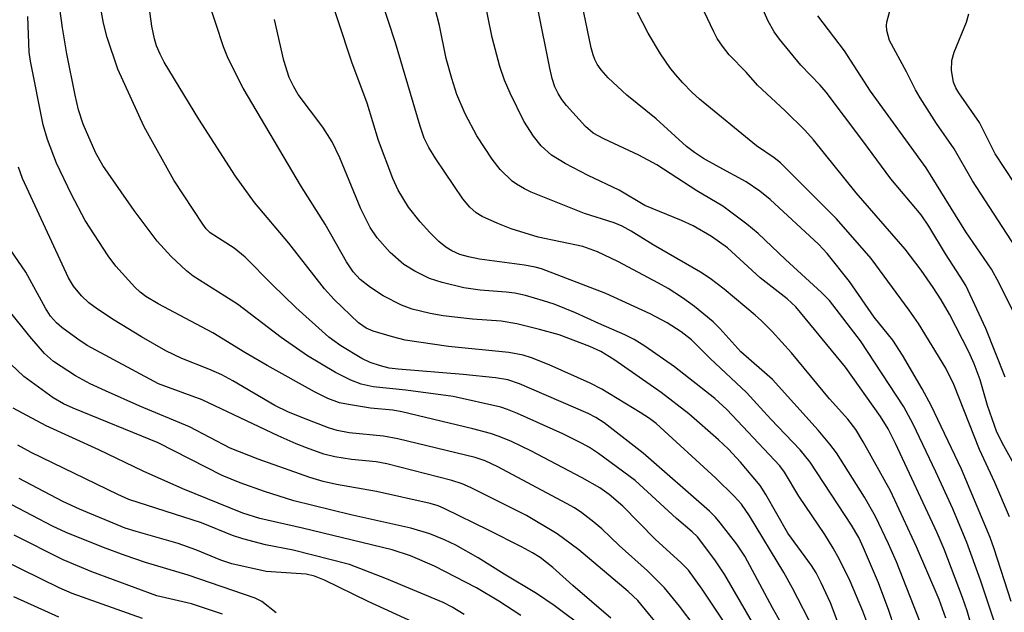
# Model space of a CAD drawing. Units: inches. Extents: x 1225772 to 1231772, y 585453 to 589454.
# Drawn here: x 1227097 to 1227251, y 586815 to 586908 of the extents above; entities that cross this region are included whole.
import ezdxf

# ---------------------------------------------------------------- set-up
doc = ezdxf.new("R2010")
doc.units = ezdxf.units.IN
doc.header["$MEASUREMENT"] = 0
doc.layers.add('Undefined', color=1, linetype='Continuous')

msp = doc.modelspace()

# ---------------------------------------------------------------- linework, layer by layer
at = {"layer": 'Undefined'}
for points, elevation in [([(1227233.86, 586812.6), (1227232.96, 586815.34), (1227231.34, 586819.65), (1227229.02, 586825.17), (1227228.27, 586826.77), (1227227.12, 586828.69), (1227220.65, 586838.61), (1227219.1, 586840.54), (1227214.45, 586845.31), (1227210.66, 586849.49), (1227204.95, 586854.83), (1227202.03, 586857.76), (1227200.41, 586859.04), (1227198.22, 586860.43), (1227195.55, 586861.84), (1227188.61, 586865), (1227178.52, 586868.89), (1227177.52, 586869.16), (1227175.83, 586869.45), (1227168.8, 586870.39), (1227167.08, 586870.75), (1227165.69, 586871.15), (1227164.43, 586871.71), (1227163.5, 586872.31), (1227162.41, 586873.19), (1227161, 586874.58), (1227159.47, 586876.28), (1227157.66, 586878.55), (1227156.05, 586881.22), (1227155.21, 586883.03), (1227152.96, 586888.99), (1227151.17, 586894.84), (1227148.77, 586901.3), (1227144.4, 586914.62)], 460), ([(1227252.16, 586816.74), (1227249.52, 586825.01), (1227248.88, 586826.78), (1227244.37, 586837.51), (1227239.62, 586847.49), (1227238.22, 586850.07), (1227235.11, 586855.37), (1227233.58, 586857.7), (1227230.7, 586861.32), (1227226.81, 586866.91), (1227223.3, 586871.27), (1227221.94, 586872.75), (1227214.35, 586879.76), (1227212.76, 586881.06), (1227210.61, 586882.53), (1227206.36, 586884.81), (1227203.9, 586886.21), (1227202.53, 586887.12), (1227201.24, 586888.08), (1227196.48, 586892.43), (1227191.89, 586896.1), (1227188.97, 586898.85), (1227187.87, 586900.11), (1227187.25, 586901), (1227186.87, 586901.71), (1227186.6, 586902.43), (1227186.3, 586903.56), (1227183.98, 586914.64)], 470), ([(1227254.34, 586835.16), (1227251.03, 586841.14), (1227249.94, 586843.27), (1227248.45, 586847.46), (1227247.31, 586851.51), (1227246.38, 586854), (1227245.54, 586855.86), (1227242.51, 586861.8), (1227241.21, 586864.03), (1227239.94, 586865.94), (1227238.03, 586868.66), (1227235.54, 586872), (1227227.87, 586880.82), (1227221.16, 586889.13), (1227219.79, 586890.63), (1227216.73, 586893.64), (1227212.36, 586897.67), (1227210.63, 586899.74), (1227207.96, 586902.44), (1227206.88, 586903.81), (1227206.08, 586905.02), (1227205.53, 586906.06), (1227201.01, 586915.65)], 474), ([(1227218.65, 586808.84), (1227214.76, 586815.76), (1227210.39, 586823.86), (1227209.14, 586825.71), (1227206.54, 586829.1), (1227205.81, 586829.97), (1227204.84, 586830.92), (1227194.48, 586840.02), (1227188.36, 586844.74), (1227187.01, 586845.61), (1227185.83, 586846.23), (1227175.06, 586850.86), (1227173.23, 586851.49), (1227171.28, 586851.82), (1227166.23, 586852.35), (1227156.01, 586853.14), (1227154.61, 586853.34), (1227153.25, 586853.69), (1227151.66, 586854.22), (1227150.35, 586854.86), (1227147.05, 586856.8), (1227145.17, 586858.18), (1227139.98, 586862.84), (1227136.25, 586866.44), (1227132.02, 586870.71), (1227130.3, 586872.12), (1227126.56, 586874.56), (1227125.91, 586875.18), (1227125.38, 586875.88), (1227120.87, 586882.79), (1227116.22, 586891.15), (1227112.05, 586900.18), (1227110.42, 586905.14), (1227109.85, 586907.41), (1227108.79, 586913.22)], 452), ([(1227221.25, 586812.27), (1227217.88, 586818.82), (1227216.53, 586821.29), (1227211.15, 586830.15), (1227209.89, 586832.02), (1227208.75, 586833.28), (1227205.86, 586836.08), (1227196.49, 586844.67), (1227195.44, 586845.45), (1227193.96, 586846.39), (1227187.97, 586850.02), (1227186.16, 586850.98), (1227179.72, 586853.82), (1227176.96, 586854.93), (1227175.62, 586855.35), (1227173.39, 586855.75), (1227163.94, 586856.73), (1227157.13, 586857.73), (1227155.15, 586858.22), (1227152.09, 586859.12), (1227151.03, 586859.6), (1227149.81, 586860.42), (1227145.98, 586864.1), (1227144.47, 586865.74), (1227138.9, 586872.9), (1227133.53, 586879.27), (1227130.53, 586883.44), (1227124.77, 586892.37), (1227119.33, 586901.29), (1227118.69, 586902.53), (1227118.15, 586903.83), (1227117.82, 586904.93), (1227117.4, 586906.92), (1227116.39, 586914.3)], 454), ([(1227213.14, 586810.83), (1227207.24, 586820.92), (1227205.67, 586823.28), (1227202.96, 586826.86), (1227202.15, 586827.68), (1227199.67, 586829.77), (1227193.18, 586835.72), (1227187.47, 586839.94), (1227186.05, 586840.87), (1227184.78, 586841.58), (1227181.85, 586843.02), (1227174.75, 586846.2), (1227173.2, 586846.85), (1227172.11, 586847.2), (1227164.65, 586848.87), (1227157.22, 586849.89), (1227152.14, 586850.42), (1227150.24, 586850.83), (1227148.62, 586851.42), (1227146.2, 586852.64), (1227141.8, 586855.26), (1227137.67, 586858.11), (1227130.83, 586863.37), (1227123.91, 586867.72), (1227122.84, 586868.59), (1227120.45, 586870.83), (1227118.24, 586873.24), (1227114.61, 586878.04), (1227109.73, 586885.08), (1227108.65, 586887.01), (1227106.65, 586891.55), (1227105.92, 586893.79), (1227105.37, 586896.1), (1227104.08, 586902.59), (1227103.38, 586906.65), (1227102.7, 586911.61)], 450), ([(1227241.92, 586814.15), (1227240.85, 586817.07), (1227237.31, 586825.33), (1227233.25, 586834.09), (1227228.97, 586841.77), (1227227.79, 586843.72), (1227226.57, 586845.3), (1227223.7, 586848.53), (1227217.69, 586855.72), (1227214.7, 586859.07), (1227213.03, 586860.75), (1227212.04, 586861.64), (1227207.14, 586865.68), (1227204.94, 586867.4), (1227203.46, 586868.35), (1227196, 586872.63), (1227192.57, 586874.82), (1227191.15, 586875.6), (1227189.9, 586876.12), (1227185.28, 586877.58), (1227176.88, 586880.93), (1227175.85, 586881.41), (1227174.58, 586882.14), (1227173.89, 586882.65), (1227172.05, 586884.48), (1227170.76, 586886.06), (1227168.35, 586889.72), (1227166.53, 586893.21), (1227165.26, 586896.24), (1227164.43, 586898.72), (1227163.55, 586901.85), (1227162.51, 586907.02), (1227161.41, 586911.31)], 464), ([(1227246.8, 586810.01), (1227245.28, 586815.26), (1227244.55, 586817.36), (1227241.67, 586824.94), (1227240.57, 586827.51), (1227234.04, 586841.5), (1227232.86, 586843.81), (1227231.66, 586845.76), (1227226.17, 586853.49), (1227218.41, 586862.93), (1227217.02, 586864.2), (1227212.81, 586867.48), (1227207.68, 586872.2), (1227205.16, 586873.94), (1227202.27, 586875.61), (1227200.49, 586876.45), (1227194.71, 586878.81), (1227190.67, 586881.21), (1227185.84, 586883.5), (1227182.22, 586885.39), (1227180.07, 586886.73), (1227178.47, 586888.18), (1227177.27, 586889.7), (1227175.72, 586892.06), (1227173.58, 586896.41), (1227172.71, 586898.48), (1227172, 586900.61), (1227170.79, 586905.14), (1227169.42, 586911.92)], 466), ([(1227251.24, 586851.92), (1227248.17, 586859.52), (1227245.03, 586866.26), (1227244.18, 586867.7), (1227241.88, 586871.25), (1227239.26, 586875.57), (1227238.04, 586877.34), (1227233.29, 586883), (1227228.9, 586888.98), (1227223.13, 586896.59), (1227222.21, 586897.66), (1227219.16, 586900.82), (1227215.85, 586904.88), (1227215, 586906.05), (1227213.98, 586907.83), (1227212.37, 586911.56)], 476), ([(1227225.18, 586812.91), (1227223.83, 586816.55), (1227222.35, 586819.69), (1227221.56, 586821.24), (1227220.86, 586822.38), (1227217.15, 586827.44), (1227213.7, 586833.5), (1227212.79, 586834.93), (1227209.72, 586838.57), (1227207.84, 586840.6), (1227206.25, 586842.09), (1227201.63, 586846.15), (1227197.28, 586849.49), (1227189.87, 586854.67), (1227187.83, 586855.92), (1227186.07, 586856.7), (1227181.28, 586858.54), (1227178.22, 586859.39), (1227174.66, 586860.25), (1227172.21, 586860.67), (1227167.69, 586861.02), (1227163.09, 586861.51), (1227161.07, 586861.91), (1227158.21, 586862.59), (1227156.57, 586863.22), (1227153.69, 586864.68), (1227151.68, 586865.98), (1227150.1, 586867.21), (1227148.99, 586868.42), (1227147.92, 586870.01), (1227144.61, 586875.88), (1227140.86, 586881.75), (1227131.74, 586897.23), (1227129.39, 586901.87), (1227128.63, 586903.71), (1227126.24, 586911.01)], 456), ([(1227237.9, 586813.5), (1227234.18, 586822.98), (1227232.93, 586825.8), (1227230.87, 586830.06), (1227229.18, 586833.11), (1227224.77, 586840.03), (1227223.71, 586841.43), (1227221.88, 586843.61), (1227214.74, 586851.56), (1227209.78, 586855.89), (1227206.48, 586859.55), (1227205.44, 586860.57), (1227202.51, 586862.98), (1227200.63, 586864.36), (1227198.4, 586865.79), (1227196.85, 586866.67), (1227190.49, 586870.05), (1227187.29, 586871.58), (1227184.99, 586872.37), (1227178, 586873.88), (1227173.76, 586875.14), (1227171.65, 586875.98), (1227169.19, 586877.09), (1227168.24, 586877.68), (1227167.25, 586878.55), (1227166.19, 586879.89), (1227161.93, 586886.15), (1227160.84, 586887.9), (1227160.13, 586889.36), (1227159.48, 586891.27), (1227155.64, 586904.34), (1227153.39, 586911.21)], 462), ([(1227253.45, 586871.35), (1227246.12, 586882.71), (1227243.22, 586887.69), (1227240.45, 586891.68), (1227237.9, 586895.69), (1227237.17, 586896.96), (1227235.76, 586899.78), (1227233.1, 586904.71), (1227232.68, 586906.23), (1227232.61, 586907.01), (1227232.67, 586907.58), (1227233.37, 586910.14)], 480), ([(1227207.24, 586813.33), (1227203.72, 586818.7), (1227201.56, 586821.67), (1227200.41, 586822.83), (1227196.32, 586826.5), (1227191.28, 586831.68), (1227189.14, 586833.53), (1227187.66, 586834.55), (1227184.91, 586836.14), (1227176.85, 586840.36), (1227173.83, 586841.8), (1227171.86, 586842.61), (1227170.49, 586843.07), (1227167.72, 586843.81), (1227156.59, 586846.49), (1227155.22, 586846.72), (1227151.71, 586847.07), (1227148.27, 586847.6), (1227146.86, 586847.91), (1227145.03, 586848.54), (1227142.92, 586849.59), (1227135.47, 586853.72), (1227131.99, 586855.76), (1227126.99, 586858.88), (1227118.38, 586863.41), (1227116.45, 586864.57), (1227115.59, 586865.23), (1227114.74, 586866.03), (1227111.75, 586869.3), (1227110.54, 586870.93), (1227106.95, 586876.46), (1227104.79, 586880.54), (1227102.45, 586885.46), (1227101.06, 586889.17), (1227100.39, 586891.47), (1227098.36, 586901.45), (1227098.15, 586902.83), (1227097.97, 586908.46)], 448), ([(1227250.09, 586811.94), (1227247.37, 586820.1), (1227245.19, 586825.99), (1227242.99, 586831.25), (1227240.37, 586837.05), (1227236.79, 586844.54), (1227235.33, 586847.27), (1227228.53, 586857.62), (1227223.65, 586863.94), (1227222.42, 586865.2), (1227216.75, 586870.37), (1227212.51, 586874.43), (1227210.7, 586875.9), (1227206.95, 586878.69), (1227202.87, 586881.11), (1227196.6, 586885.19), (1227193.8, 586886.72), (1227188.27, 586889.28), (1227186.62, 586890.18), (1227185.42, 586891.21), (1227182.42, 586894.51), (1227181.71, 586895.41), (1227181.12, 586896.36), (1227180.62, 586897.43), (1227180.2, 586898.71), (1227179.81, 586900.36), (1227177.95, 586909.71)], 468), ([(1227251.89, 586830.04), (1227249.61, 586835.39), (1227247.22, 586840.55), (1227243.19, 586850.77), (1227241.9, 586853.34), (1227237.63, 586860.32), (1227236.19, 586862.42), (1227230.22, 586870.5), (1227224.79, 586876.71), (1227215.99, 586885.49), (1227215, 586886.31), (1227212.25, 586888.19), (1227203.3, 586895.5), (1227202.08, 586896.59), (1227200.66, 586898.04), (1227199.5, 586899.33), (1227198.64, 586900.46), (1227197.18, 586902.6), (1227195.25, 586905.83), (1227193.56, 586909.08)], 472), ([(1227255.55, 586856.06), (1227250.27, 586866.67), (1227249.08, 586868.83), (1227245.03, 586874.67), (1227238.82, 586884.71), (1227230.09, 586896.74), (1227226.04, 586903.06), (1227221.83, 586908.57)], 478), ([(1227252.69, 586882.33), (1227249.66, 586886.93), (1227247.18, 586891.81), (1227243.95, 586896.48), (1227243.49, 586897.24), (1227243.12, 586898.13), (1227242.81, 586899.97), (1227242.85, 586901.53), (1227243.21, 586902.86), (1227245.14, 586907.56), (1227245.54, 586908.87)], 482), ([(1227229.66, 586813.15), (1227228.92, 586815.22), (1227226.91, 586819.91), (1227225.24, 586823.32), (1227224.27, 586825.11), (1227222.95, 586827.26), (1227218.86, 586833.27), (1227216.62, 586837), (1227215.87, 586837.99), (1227215.07, 586838.88), (1227207.57, 586846.82), (1227205.71, 586848.58), (1227199.38, 586853.51), (1227194.73, 586856.78), (1227193.06, 586857.82), (1227191.56, 586858.56), (1227187.48, 586860.31), (1227183.82, 586862), (1227180.51, 586863.34), (1227178.82, 586863.9), (1227175.99, 586864.7), (1227174.33, 586865.06), (1227172.97, 586865.23), (1227168.88, 586865.53), (1227166.35, 586865.9), (1227162.93, 586866.74), (1227160.97, 586867.35), (1227158.63, 586868.5), (1227156.91, 586869.56), (1227154.79, 586871.45), (1227152.74, 586873.73), (1227151.65, 586875.36), (1227150.2, 586878.3), (1227146.89, 586886.31), (1227145.69, 586888.79), (1227144.2, 586891.12), (1227140.37, 586896.23), (1227139.66, 586897.42), (1227138.94, 586898.9), (1227138.1, 586901.55), (1227136.66, 586908)], 458), ([(1227202.6, 586812.77), (1227200.14, 586816.03), (1227197.78, 586818.89), (1227195.14, 586821.54), (1227190.7, 586825.53), (1227187.95, 586828.12), (1227186.7, 586829.2), (1227184.84, 586830.62), (1227183.68, 586831.41), (1227182.44, 586832.13), (1227171.65, 586837.87), (1227169.66, 586838.78), (1227168.11, 586839.33), (1227155.98, 586842.22), (1227153.72, 586842.67), (1227148.35, 586843.18), (1227146.45, 586843.54), (1227145.09, 586843.96), (1227141.21, 586845.47), (1227138.74, 586846.5), (1227136.69, 586847.47), (1227130.11, 586851.34), (1227128.37, 586852.27), (1227126.37, 586853.18), (1227122.12, 586854.85), (1227119.59, 586856.04), (1227115.8, 586858.22), (1227111.52, 586860.85), (1227108.86, 586862.58), (1227107.53, 586863.56), (1227106.36, 586864.67), (1227105.14, 586866.16), (1227104.35, 586867.5), (1227097.1, 586883.07), (1227096.48, 586884.85)], 446), ([(1227200.56, 586808.45), (1227193.63, 586816.92), (1227192.1, 586818.32), (1227184.36, 586824.84), (1227180.99, 586827.36), (1227176.17, 586830.22), (1227167.39, 586834.63), (1227166.07, 586835.18), (1227164.46, 586835.7), (1227154.28, 586838.3), (1227152.59, 586838.62), (1227148.72, 586839), (1227146.08, 586839.44), (1227144.37, 586839.86), (1227141.66, 586840.81), (1227140.06, 586841.44), (1227137.21, 586842.72), (1227125.31, 586848.34), (1227118.44, 586850.89), (1227107.27, 586856.89), (1227105.8, 586857.84), (1227103.29, 586859.69), (1227102.44, 586860.43), (1227101.53, 586861.47), (1227100.75, 586862.7), (1227097.66, 586868.36), (1227093.98, 586873.71)], 444), ([(1227189.37, 586814.14), (1227183.41, 586819.24), (1227180.3, 586822.07), (1227178.28, 586823.64), (1227177.12, 586824.36), (1227175.36, 586825.3), (1227170.19, 586827.94), (1227163.36, 586831.27), (1227162.29, 586831.73), (1227161.05, 586832.11), (1227152.63, 586834.01), (1227146.38, 586835.09), (1227144.25, 586835.54), (1227142.18, 586836.18), (1227134.08, 586839.08), (1227129.68, 586840.8), (1227123.33, 586844.13), (1227115.54, 586847.35), (1227110.14, 586849.75), (1227107.73, 586850.87), (1227105.43, 586852.12), (1227101.98, 586854.38), (1227100.56, 586855.62), (1227098.3, 586858.29), (1227091.64, 586866.48)], 442), ([(1227185.45, 586812.43), (1227180.5, 586816.1), (1227177.73, 586818.02), (1227172.68, 586821.02), (1227168.58, 586823.59), (1227165.09, 586825.56), (1227163.32, 586826.42), (1227161, 586827.37), (1227158.01, 586828.23), (1227148.63, 586830.32), (1227139.67, 586832.52), (1227135.05, 586833.99), (1227131.27, 586835.33), (1227128.41, 586836.5), (1227118.38, 586841.62), (1227105.05, 586847.03), (1227103.54, 586847.73), (1227101.92, 586848.67), (1227097.35, 586852), (1227093.27, 586855.81)], 440), ([(1227175.27, 586814.54), (1227171.82, 586816.77), (1227168.32, 586818.88), (1227161.71, 586822.29), (1227157.95, 586823.89), (1227155.08, 586824.82), (1227141.01, 586828.24), (1227134.34, 586829.78), (1227131.67, 586830.6), (1227122.26, 586834.38), (1227116.05, 586837.18), (1227109.08, 586840.52), (1227100.82, 586844.29), (1227095.67, 586847.04)], 438), ([(1227166.37, 586814.72), (1227164.49, 586815.87), (1227163.09, 586816.57), (1227154.18, 586820.32), (1227148.39, 586822.52), (1227139.59, 586824.78), (1227135.23, 586825.62), (1227131.69, 586826.56), (1227130.07, 586827.1), (1227125.22, 586829.06), (1227113.81, 586832.75), (1227112.07, 586833.51), (1227098.48, 586840.12), (1227096.37, 586841.27)], 436), ([(1227158.28, 586813.53), (1227151.34, 586816.73), (1227144.47, 586820.07), (1227142.9, 586820.71), (1227141.63, 586821.02), (1227135.33, 586821.47), (1227129.97, 586822.64), (1227128.22, 586823.2), (1227124.33, 586824.84), (1227121.54, 586825.84), (1227114.96, 586827.71), (1227113.25, 586828.26), (1227106.05, 586831.22), (1227103.45, 586832.42), (1227096.61, 586836.05)], 434), ([(1227136.88, 586814.96), (1227134.68, 586816.72), (1227133.63, 586817.26), (1227123.11, 586820.87), (1227116.42, 586822.88), (1227113.2, 586823.95), (1227109.84, 586825.19), (1227103.96, 586827.56), (1227101.83, 586828.55), (1227095.43, 586831.92)], 432), ([(1227128.48, 586814.78), (1227123.61, 586816.38), (1227118.2, 586817.61), (1227108, 586821.4), (1227103.48, 586823.3), (1227095.83, 586827.12)], 430), ([(1227115.92, 586814.08), (1227104.92, 586817.98), (1227102.86, 586818.91), (1227088.26, 586826.05)], 428), ([(1227102.82, 586814.27), (1227095.75, 586817.46)], 426)]:
    msp.add_lwpolyline(points, dxfattribs=dict(at, elevation=elevation))

doc.saveas('drawing.dxf')
